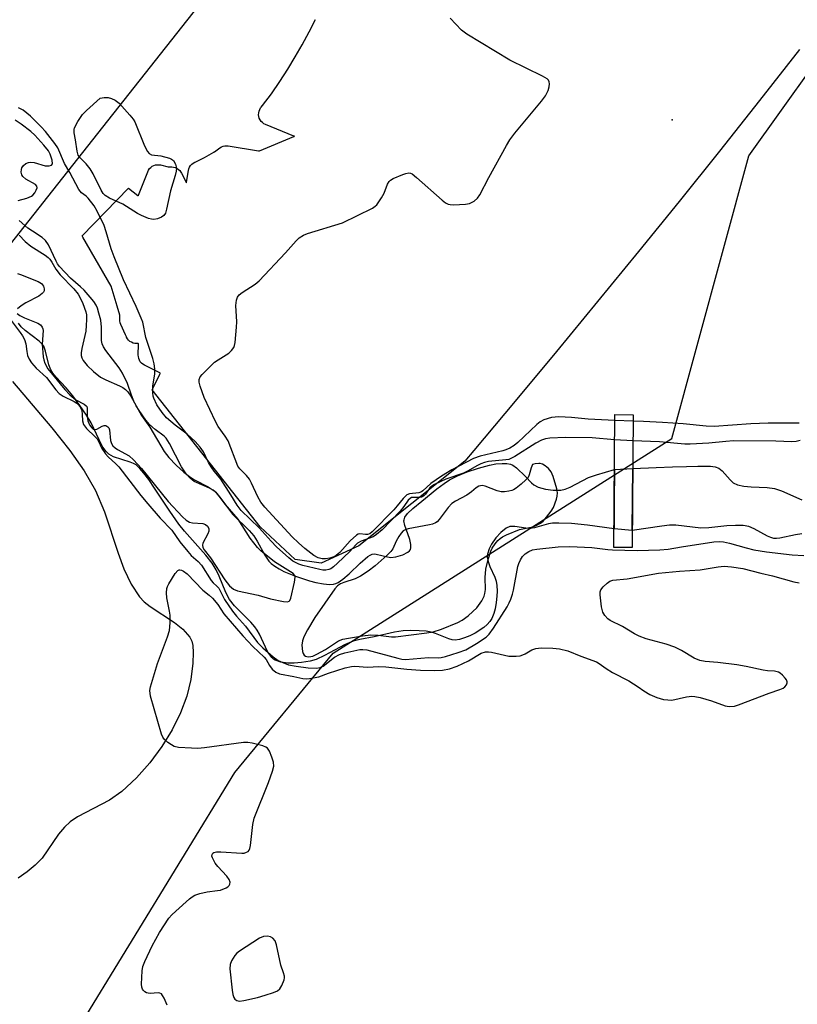
# Model space of a CAD drawing. Units: inches. Extents: x 1249767 to 1255767, y 545453 to 549453.
# Drawn here: x 1250644 to 1250855, y 545914 to 546180 of the extents above; entities that cross this region are included whole.
import ezdxf

# ---------------------------------------------------------------- set-up
doc = ezdxf.new("R2010")
doc.units = ezdxf.units.IN
doc.header["$MEASUREMENT"] = 0
for name, color, linetype in [('BRIDGE-Bridge', 2, 'Continuous'), ('ELEV-Spot Elevation', 7, 'Continuous'), ('HYDRO-Hidden Stream Poly Centerlines', 132, 'Continuous'), ('HYDRO-Hidden Water Body', 146, 'Continuous'), ('HYDRO-Stream Poly Centerlines', 142, 'Continuous'), ('HYDRO-Water Body', 4, 'Continuous'), ('NTRL-Pasture Land', 2, 'Continuous'), ('NTRL-Trees', 3, 'Continuous'), ('Undefined', 1, 'Continuous'), ('UTIL-Cross Country Transmission Line', 1, 'Continuous')]:
    doc.layers.add(name, color=color, linetype=linetype)

msp = doc.modelspace()

# ---------------------------------------------------------------- linework, layer by layer
at = {"layer": 'BRIDGE-Bridge'}
msp.add_lwpolyline([(1250810.25, 546073.55), (1250809.99, 546037.62), (1250805.04, 546037.65), (1250805.3, 546073.59)], close=True, dxfattribs=at)
at = {"layer": 'ELEV-Spot Elevation'}
msp.add_point((1250820.79, 546153.25, 324.64), dxfattribs=at)
at = {"layer": 'HYDRO-Hidden Stream Poly Centerlines'}
for p, q in [((1250805.19, 546058.76), (1250810.14, 546059.03)), ((1250810.02, 546042.22), (1250805.08, 546042.67))]:
    msp.add_line(p, q, dxfattribs=at)
for points in [[(1250805.08, 546042.67), (1250805.13, 546049.83), (1250805.19, 546058.76)], [(1250810.02, 546042.22), (1250810.08, 546051.03), (1250810.14, 546059.04)]]:
    msp.add_lwpolyline(points, dxfattribs=at)
at = {"layer": 'HYDRO-Hidden Water Body'}
msp.add_lwpolyline([(1250810.02, 546042.22), (1250805.08, 546042.67), (1250805.13, 546049.83), (1250805.19, 546058.76), (1250810.14, 546059.04), (1250810.08, 546051.03)], close=True, dxfattribs=at)
at = {"layer": 'HYDRO-Stream Poly Centerlines'}
for points in [[(1250644.37, 546122.06), (1250645.98, 546120.41), (1250647.48, 546119.13), (1250651.36, 546116.72), (1250652.2, 546116.08), (1250652.63, 546115.65), (1250653.16, 546114.84), (1250654.23, 546112.91), (1250655.43, 546111.38), (1250659.13, 546107.56), (1250660.3, 546106.12), (1250660.93, 546105.01), (1250661.56, 546103.64), (1250662.36, 546101.37), (1250662.48, 546100.58), (1250662.53, 546099.31), (1250662.47, 546097.64), (1250662.31, 546096.17), (1250661.23, 546091.48), (1250661.08, 546090.29), (1250661.12, 546089.54), (1250661.3, 546088.91), (1250661.65, 546088.24), (1250662.7, 546086.86), (1250664.38, 546085.22), (1250666.33, 546083.72), (1250667.72, 546082.97), (1250671.47, 546081.37), (1250672.36, 546080.9), (1250673.07, 546080.41), (1250673.7, 546079.75), (1250674.52, 546078.58), (1250677.37, 546073.33), (1250679.66, 546070.19), (1250683.55, 546063.62), (1250684.8, 546062.03), (1250686.73, 546059.96), (1250688.8, 546058.05), (1250690.36, 546056.82), (1250691.72, 546055.99), (1250695.38, 546054.02), (1250696.99, 546052.94), (1250697.72, 546052.25), (1250698.47, 546051.38), (1250702.09, 546046.6), (1250706.45, 546042.27), (1250707.75, 546040.78), (1250708.63, 546039.38), (1250710.69, 546035.59), (1250711.82, 546033.93), (1250712.42, 546033.33), (1250713.41, 546032.57), (1250714.59, 546031.86), (1250715.89, 546031.19), (1250719.03, 546029.88), (1250722.8, 546028.63), (1250724.52, 546028.17), (1250726.55, 546027.8), (1250728.18, 546027.66), (1250729.25, 546027.72), (1250729.87, 546027.89), (1250730.51, 546028.19), (1250731.84, 546029.09), (1250733.52, 546030.56), (1250736.44, 546033.44), (1250738.54, 546035.19), (1250739.18, 546035.6), (1250739.75, 546035.85), (1250740.26, 546035.92), (1250740.84, 546035.87), (1250743.89, 546035.12), (1250744.78, 546035), (1250746.13, 546035.14), (1250748.02, 546035.71), (1250749.32, 546036.37), (1250749.8, 546036.74), (1250750.09, 546037.12), (1250750.21, 546037.55), (1250750.17, 546038.44), (1250749.87, 546039.81), (1250749.4, 546041.35), (1250748.57, 546043.64), (1250748.31, 546044.83), (1250748.34, 546045.15), (1250748.58, 546045.82), (1250749.31, 546046.84), (1250750.71, 546048.19), (1250753.16, 546050.21), (1250757.16, 546053.51), (1250759.16, 546054.97), (1250760.64, 546055.94), (1250762.79, 546057.05), (1250765.39, 546058.11), (1250768.44, 546059.15), (1250771.43, 546059.96), (1250773.16, 546060.24), (1250774.84, 546060.39), (1250776.11, 546060.37), (1250777.15, 546060.19), (1250777.76, 546059.91), (1250778.75, 546059.19), (1250781.15, 546056.88), (1250782.74, 546055.18), (1250783.38, 546054.6), (1250784.62, 546053.93), (1250786.56, 546053.39), (1250788.62, 546053.14), (1250790.7, 546053.18), (1250791.88, 546053.47), (1250793.2, 546054), (1250798.18, 546056.56), (1250800.38, 546057.34), (1250805.19, 546058.76)], [(1250810.14, 546059.04), (1250816.47, 546059.29), (1250820.89, 546059.46), (1250824.64, 546059.59), (1250827.69, 546059.67), (1250831.13, 546059.61), (1250832.4, 546059.44), (1250833.4, 546059.12), (1250834.29, 546058.43), (1250836.44, 546055.95), (1250837.3, 546055.14), (1250838.44, 546054.58), (1250840.17, 546054.2), (1250842.14, 546054.04), (1250846.49, 546053.91), (1250848.41, 546053.65), (1250850.37, 546052.96), (1250855.81, 546050.53)], [(1250855.81, 546041.31), (1250854.15, 546041.11), (1250849.9, 546040.2), (1250849.03, 546040.1), (1250848.27, 546040.13), (1250847.44, 546040.33), (1250846.53, 546040.71), (1250842.95, 546042.67), (1250841.51, 546043.31), (1250839.98, 546043.6), (1250837.88, 546043.65), (1250835.59, 546043.5), (1250830.73, 546042.98), (1250828.58, 546042.91), (1250821.74, 546043.66), (1250820.06, 546043.66), (1250817.97, 546043.47), (1250810.02, 546042.22)]]:
    msp.add_lwpolyline(points, dxfattribs=at)
msp.add_polyline3d([(1250805.08, 546042.67, 0), (1250797.94, 546043.67, 0), (1250793.62, 546044.14, 0), (1250790.17, 546044.26, 0), (1250788.5, 546044.2, 0), (1250787.38, 546044.08, 0), (1250783.55, 546043.02, 0), (1250782.39, 546042.82, 0), (1250781.27, 546042.88, 0), (1250778.31, 546043.33, 0), (1250776.94, 546043.32, 0), (1250775.92, 546042.88, 0), (1250774.5, 546041.73, 0), (1250773.18, 546040.28, 0), (1250771.95, 546038.56, 0), (1250771.32, 546037.26, 0), (1250770.86, 546035.86, 0), (1250770.82, 546035.06, 0), (1250771.08, 546033.85, 0), (1250771.56, 546032.55, 0), (1250772.84, 546029.65, 0), (1250773.22, 546028.52, 0), (1250773.4, 546027.43, 0), (1250773.47, 546025.87, 0), (1250773.43, 546024.51, 0), (1250773.24, 546022.77, 0), (1250772.92, 546021.08, 0), (1250772.57, 546019.83, 0), (1250772.04, 546018.48, 0), (1250771.53, 546017.63, 0), (1250770.84, 546016.87, 0), (1250769.88, 546016.07, 0), (1250767.54, 546014.47, 0), (1250766.1, 546013.74, 0), (1250764.71, 546013.2, 0), (1250763.34, 546012.79, 0), (1250762.15, 546012.62, 0), (1250761.34, 546012.69, 0), (1250760.42, 546012.94, 0), (1250756.83, 546014.38, 0), (1250755.7, 546014.76, 0), (1250754.34, 546015.01, 0), (1250752.4, 546015.17, 0), (1250750.07, 546015.2, 0), (1250748.06, 546015.1, 0), (1250745.76, 546014.74, 0), (1250740.22, 546013.49, 0), (1250736.38, 546012.77, 0), (1250734.58, 546012.33, 0), (1250733.47, 546011.92, 0), (1250732.26, 546011.36, 0), (1250726.84, 546008.43, 0), (1250724.6, 546007.42, 0), (1250722.95, 546006.97, 0), (1250720.63, 546006.57, 0), (1250718.64, 546006.37, 0), (1250716.96, 546006.36, 0), (1250715.03, 546006.7, 0), (1250713.51, 546007.21, 0), (1250713.03, 546007.51, 0), (1250712.58, 546007.92, 0), (1250711.57, 546009.32, 0), (1250710.86, 546010.7, 0), (1250709.28, 546014.24, 0), (1250708.65, 546015.35, 0), (1250708, 546016.21, 0), (1250706.9, 546017.43, 0), (1250702.53, 546021.86, 0), (1250701.15, 546023.58, 0), (1250700.16, 546025.51, 0), (1250698.34, 546029.91, 0), (1250697.54, 546031.63, 0), (1250696.44, 546033.38, 0), (1250694.76, 546035.57, 0), (1250689.01, 546042.11, 0), (1250687.49, 546043.96, 0), (1250685.02, 546047.44, 0), (1250680.88, 546053.74, 0), (1250679.37, 546056.01, 0), (1250678.06, 546057.79, 0), (1250676.98, 546059.05, 0), (1250675.93, 546059.98, 0), (1250675.19, 546060.39, 0), (1250674.3, 546060.76, 0), (1250669.86, 546062.21, 0), (1250668.58, 546062.87, 0), (1250667.75, 546063.68, 0), (1250666.8, 546065.09, 0), (1250665.93, 546066.79, 0), (1250663.82, 546071.36, 0), (1250662.56, 546073.44, 0), (1250660.75, 546076.09, 0), (1250658.82, 546078.67, 0), (1250657.07, 546080.8, 0), (1250654.24, 546083.81, 0), (1250653.45, 546084.78, 0), (1250652.86, 546085.69, 0), (1250652.37, 546087.06, 0), (1250651.48, 546090.75, 0), (1250650.96, 546092.08, 0), (1250650.57, 546092.62, 0), (1250649.76, 546093.43, 0), (1250645.93, 546096.34, 0), (1250644.86, 546097.32, 0), (1250644.15, 546098.27, 0)], dxfattribs=at)
at = {"layer": 'HYDRO-Water Body'}
for points in [[(1250644.37, 546122.06, 0), (1250645.98, 546120.41, 0), (1250647.48, 546119.13, 0), (1250651.36, 546116.72, 0), (1250652.2, 546116.08, 0), (1250652.63, 546115.65, 0), (1250653.16, 546114.84, 0), (1250654.23, 546112.91, 0), (1250655.43, 546111.38, 0), (1250659.13, 546107.56, 0), (1250660.3, 546106.12, 0), (1250660.93, 546105.01, 0), (1250661.56, 546103.64, 0), (1250662.36, 546101.37, 0), (1250662.48, 546100.58, 0), (1250662.53, 546099.31, 0), (1250662.47, 546097.64, 0), (1250662.31, 546096.17, 0), (1250661.23, 546091.48, 0), (1250661.08, 546090.29, 0), (1250661.12, 546089.54, 0), (1250661.3, 546088.91, 0), (1250661.65, 546088.24, 0), (1250662.7, 546086.86, 0), (1250664.38, 546085.22, 0), (1250666.33, 546083.72, 0), (1250667.72, 546082.97, 0), (1250671.47, 546081.37, 0), (1250672.36, 546080.9, 0), (1250673.07, 546080.41, 0), (1250673.7, 546079.75, 0), (1250674.52, 546078.58, 0), (1250677.37, 546073.33, 0), (1250679.66, 546070.19, 0), (1250683.55, 546063.62, 0), (1250684.8, 546062.03, 0), (1250686.73, 546059.96, 0), (1250688.8, 546058.05, 0), (1250690.36, 546056.82, 0), (1250691.72, 546055.99, 0), (1250695.38, 546054.02, 0), (1250696.99, 546052.94, 0), (1250697.72, 546052.25, 0), (1250698.47, 546051.38, 0), (1250702.09, 546046.6, 0), (1250706.45, 546042.27, 0), (1250707.75, 546040.78, 0), (1250708.63, 546039.38, 0), (1250710.69, 546035.59, 0), (1250711.82, 546033.93, 0), (1250712.42, 546033.33, 0), (1250713.41, 546032.57, 0), (1250714.59, 546031.86, 0), (1250715.89, 546031.19, 0), (1250719.03, 546029.88, 0), (1250722.8, 546028.63, 0), (1250724.52, 546028.17, 0), (1250726.55, 546027.8, 0), (1250728.18, 546027.66, 0), (1250729.25, 546027.72, 0), (1250729.87, 546027.89, 0), (1250730.51, 546028.19, 0), (1250731.84, 546029.09, 0), (1250733.52, 546030.56, 0), (1250736.44, 546033.44, 0), (1250738.54, 546035.19, 0), (1250739.18, 546035.6, 0), (1250739.75, 546035.85, 0), (1250740.26, 546035.92, 0), (1250740.84, 546035.87, 0), (1250743.89, 546035.12, 0), (1250744.78, 546035, 0), (1250746.13, 546035.14, 0), (1250748.02, 546035.71, 0), (1250749.32, 546036.37, 0), (1250749.8, 546036.74, 0), (1250750.09, 546037.12, 0), (1250750.21, 546037.55, 0), (1250750.17, 546038.44, 0), (1250749.87, 546039.81, 0), (1250749.4, 546041.35, 0), (1250748.57, 546043.64, 0), (1250748.31, 546044.83, 0), (1250748.34, 546045.15, 0), (1250748.58, 546045.82, 0), (1250749.31, 546046.84, 0), (1250750.71, 546048.19, 0), (1250753.16, 546050.21, 0), (1250757.16, 546053.51, 0), (1250759.16, 546054.97, 0), (1250760.64, 546055.94, 0), (1250762.79, 546057.05, 0), (1250765.39, 546058.11, 0), (1250768.44, 546059.15, 0), (1250771.43, 546059.96, 0), (1250773.16, 546060.24, 0), (1250774.84, 546060.39, 0), (1250776.11, 546060.37, 0), (1250777.15, 546060.19, 0), (1250777.76, 546059.91, 0), (1250778.75, 546059.19, 0), (1250781.15, 546056.88, 0), (1250782.74, 546055.18, 0), (1250783.38, 546054.6, 0), (1250784.62, 546053.93, 0), (1250786.56, 546053.39, 0), (1250788.62, 546053.14, 0), (1250790.7, 546053.18, 0), (1250791.88, 546053.47, 0), (1250793.2, 546054, 0), (1250798.18, 546056.56, 0), (1250800.38, 546057.34, 0), (1250805.19, 546058.76, 0), (1250805.13, 546049.83, 0), (1250805.08, 546042.67, 0), (1250797.94, 546043.67, 0), (1250793.62, 546044.14, 0), (1250790.17, 546044.26, 0), (1250788.5, 546044.2, 0), (1250787.38, 546044.08, 0), (1250783.55, 546043.02, 0), (1250782.39, 546042.82, 0), (1250781.27, 546042.88, 0), (1250778.31, 546043.33, 0), (1250776.94, 546043.32, 0), (1250775.92, 546042.88, 0), (1250774.5, 546041.73, 0), (1250773.18, 546040.28, 0), (1250771.95, 546038.56, 0), (1250771.32, 546037.26, 0), (1250770.86, 546035.86, 0), (1250770.82, 546035.06, 0), (1250771.08, 546033.85, 0), (1250771.56, 546032.55, 0), (1250772.84, 546029.65, 0), (1250773.22, 546028.52, 0), (1250773.4, 546027.43, 0), (1250773.47, 546025.87, 0), (1250773.43, 546024.51, 0), (1250773.24, 546022.77, 0), (1250772.92, 546021.08, 0), (1250772.57, 546019.83, 0), (1250772.04, 546018.48, 0), (1250771.53, 546017.63, 0), (1250770.84, 546016.87, 0), (1250769.88, 546016.07, 0), (1250767.54, 546014.47, 0), (1250766.1, 546013.74, 0), (1250764.71, 546013.2, 0), (1250763.34, 546012.79, 0), (1250762.15, 546012.62, 0), (1250761.34, 546012.69, 0), (1250760.42, 546012.94, 0), (1250756.83, 546014.38, 0), (1250755.7, 546014.76, 0), (1250754.34, 546015.01, 0), (1250752.4, 546015.17, 0), (1250750.07, 546015.2, 0), (1250748.06, 546015.1, 0), (1250745.76, 546014.74, 0), (1250740.22, 546013.49, 0), (1250736.38, 546012.77, 0), (1250734.58, 546012.33, 0), (1250733.47, 546011.92, 0), (1250732.26, 546011.36, 0), (1250726.84, 546008.43, 0), (1250724.6, 546007.42, 0), (1250722.95, 546006.97, 0), (1250720.63, 546006.57, 0), (1250718.64, 546006.37, 0), (1250716.96, 546006.36, 0), (1250715.03, 546006.7, 0), (1250713.51, 546007.21, 0), (1250713.03, 546007.51, 0), (1250712.58, 546007.92, 0), (1250711.57, 546009.32, 0), (1250710.86, 546010.7, 0), (1250709.28, 546014.24, 0), (1250708.65, 546015.35, 0), (1250708, 546016.21, 0), (1250706.9, 546017.43, 0), (1250702.53, 546021.86, 0), (1250701.15, 546023.58, 0), (1250700.16, 546025.51, 0), (1250698.34, 546029.91, 0), (1250697.54, 546031.63, 0), (1250696.44, 546033.38, 0), (1250694.76, 546035.57, 0), (1250689.01, 546042.11, 0), (1250687.49, 546043.96, 0), (1250685.02, 546047.44, 0), (1250680.88, 546053.74, 0), (1250679.37, 546056.01, 0), (1250678.06, 546057.79, 0), (1250676.98, 546059.05, 0), (1250675.93, 546059.98, 0), (1250675.19, 546060.39, 0), (1250674.3, 546060.76, 0), (1250669.86, 546062.21, 0), (1250668.58, 546062.87, 0), (1250667.75, 546063.68, 0), (1250666.8, 546065.09, 0), (1250665.93, 546066.79, 0), (1250663.82, 546071.36, 0), (1250662.56, 546073.44, 0), (1250660.75, 546076.09, 0), (1250658.82, 546078.67, 0), (1250657.07, 546080.8, 0), (1250654.24, 546083.81, 0), (1250653.45, 546084.78, 0), (1250652.86, 546085.69, 0), (1250652.37, 546087.06, 0), (1250651.48, 546090.75, 0), (1250650.96, 546092.08, 0), (1250650.57, 546092.62, 0), (1250649.76, 546093.43, 0), (1250645.93, 546096.34, 0), (1250644.86, 546097.32, 0), (1250644.15, 546098.27, 0)], [(1250855.81, 546041.31, 0), (1250854.15, 546041.11, 0), (1250849.9, 546040.2, 0), (1250849.03, 546040.1, 0), (1250848.27, 546040.13, 0), (1250847.44, 546040.33, 0), (1250846.53, 546040.71, 0), (1250842.95, 546042.67, 0), (1250841.51, 546043.31, 0), (1250839.98, 546043.6, 0), (1250837.88, 546043.65, 0), (1250835.59, 546043.5, 0), (1250830.73, 546042.98, 0), (1250828.58, 546042.91, 0), (1250821.74, 546043.66, 0), (1250820.06, 546043.66, 0), (1250817.97, 546043.47, 0), (1250810.02, 546042.22, 0), (1250810.08, 546051.03, 0), (1250810.14, 546059.04, 0), (1250816.47, 546059.29, 0), (1250820.89, 546059.46, 0), (1250824.64, 546059.59, 0), (1250827.69, 546059.67, 0), (1250831.13, 546059.61, 0), (1250832.4, 546059.44, 0), (1250833.4, 546059.12, 0), (1250834.29, 546058.43, 0), (1250836.44, 546055.95, 0), (1250837.3, 546055.14, 0), (1250838.44, 546054.58, 0), (1250840.17, 546054.2, 0), (1250842.14, 546054.04, 0), (1250846.49, 546053.91, 0), (1250848.41, 546053.65, 0), (1250850.37, 546052.96, 0), (1250855.81, 546050.53, 0)]]:
    msp.add_polyline3d(points, dxfattribs=at)
at = {"layer": 'NTRL-Pasture Land'}
for points in [[(1250855.2, 546172.26), (1250844.41, 546158.53), (1250833.57, 546144.86), (1250822.66, 546131.23), (1250811.69, 546117.65), (1250800.65, 546104.13), (1250789.56, 546090.65), (1250778.4, 546077.22), (1250767.18, 546063.85), (1250764.77, 546060.99), (1250736.16, 546038.1), (1250725.96, 546033.4), (1250718.94, 546034.42), (1250709.47, 546043.22), (1250680.26, 546080.25), (1250680.43, 546080.68), (1250682.31, 546084.5), (1250682.4, 546084.66), (1250682.44, 546084.82), (1250682.4, 546084.83), (1250682.34, 546084.87), (1250678.16, 546086.95), (1250677.75, 546087.21), (1250677.38, 546087.53), (1250677.06, 546087.9), (1250676.82, 546088.32), (1250676.64, 546088.78), (1250676.54, 546089.26), (1250676.52, 546089.63), (1250676.56, 546092.65), (1250676.56, 546092.74), (1250676.53, 546092.78), (1250676.48, 546092.81), (1250676.39, 546092.81), (1250676.07, 546092.78), (1250675.58, 546092.82), (1250675.11, 546092.94), (1250674.66, 546093.14), (1250674.25, 546093.4), (1250673.88, 546093.73), (1250673.58, 546094.11), (1250673.34, 546094.54), (1250673.32, 546094.58), (1250673.05, 546095.19), (1250671.79, 546097.97), (1250671.62, 546098.44), (1250671.53, 546098.92), (1250671.52, 546099.22), (1250671.52, 546100.45), (1250670.79, 546102.9), (1250669.18, 546108.32), (1250661.53, 546121.53), (1250661.37, 546121.92), (1250673.86, 546134.81), (1250676.4, 546132.85), (1250676.5, 546132.78), (1250676.56, 546132.8), (1250676.6, 546132.89), (1250679.06, 546139.26), (1250679.28, 546139.7), (1250679.56, 546140.1), (1250679.91, 546140.44), (1250680.31, 546140.73), (1250680.74, 546140.95), (1250681.21, 546141.09), (1250681.7, 546141.16), (1250682.19, 546141.14), (1250682.49, 546141.09), (1250682.56, 546141.08), (1250684.62, 546140.57), (1250684.7, 546140.56), (1250684.73, 546140.55), (1250684.78, 546140.55), (1250684.83, 546140.55), (1250685.59, 546140.54), (1250686.07, 546140.49), (1250686.54, 546140.36), (1250686.99, 546140.16), (1250687.4, 546139.89), (1250687.76, 546139.55), (1250688.05, 546139.16), (1250688.22, 546138.86), (1250689.42, 546136.4), (1250689.46, 546136.3), (1250689.51, 546136.28), (1250689.52, 546136.32), (1250689.54, 546136.41), (1250690.07, 546139.57), (1250690.19, 546140.05), (1250690.4, 546140.49), (1250690.66, 546140.9), (1250691, 546141.26), (1250691.38, 546141.56), (1250691.81, 546141.8), (1250691.82, 546141.8), (1250691.86, 546141.82), (1250691.88, 546141.83), (1250694.4, 546143.06), (1250696.97, 546144.57), (1250697.03, 546144.61), (1250697.09, 546144.65), (1250698.56, 546145.72), (1250698.98, 546145.98), (1250699.43, 546146.16), (1250699.91, 546146.27), (1250700.4, 546146.3), (1250700.81, 546146.26), (1250709.02, 546144.88), (1250709.09, 546144.88), (1250709.16, 546144.89), (1250709.22, 546144.9), (1250709.29, 546144.91), (1250718.59, 546148.75), (1250718.67, 546148.78), (1250718.69, 546148.83), (1250718.57, 546148.87), (1250710.9, 546152.01), (1250710.46, 546152.23), (1250710.07, 546152.53), (1250709.73, 546152.87), (1250709.45, 546153.28), (1250709.23, 546153.72), (1250709.1, 546154.19), (1250709.04, 546154.67), (1250709.06, 546155.16), (1250709.16, 546155.64), (1250709.34, 546156.1), (1250709.59, 546156.52), (1250709.71, 546156.68), (1250710.12, 546157.19), (1250712.56, 546160.36), (1250714.8, 546163.68), (1250716.94, 546166.98), (1250716.95, 546166.99), (1250718.94, 546170.3), (1250720.84, 546173.6), (1250722.68, 546177.06), (1250724.39, 546180.45)], [(1250642.52, 546082.5), (1250653.19, 546070), (1250658, 546063.9), (1250661.85, 546058.35), (1250664.92, 546053.04), (1250667.41, 546047.28), (1250671.05, 546036.13), (1250672.65, 546031.85), (1250674.64, 546027.72), (1250676.89, 546024.32), (1250678.11, 546023), (1250679.71, 546021.67), (1250686.27, 546017.42), (1250688.6, 546015.61), (1250690.41, 546013.46), (1250690.95, 546012.33), (1250691.25, 546011.15), (1250691.38, 546009.29), (1250691.25, 546006.37), (1250690.73, 546001.99), (1250689.62, 545997.5), (1250687.93, 545992.93), (1250685.68, 545988.36), (1250682.9, 545983.83), (1250679.65, 545979.46), (1250676.01, 545975.36), (1250672.1, 545971.66), (1250668.72, 545969.34), (1250660.05, 545964.83), (1250658.11, 545963.49), (1250656.55, 545962.08), (1250654.95, 545960.12), (1250650.56, 545953.71), (1250648.69, 545951.75), (1250646.53, 545949.94), (1250644.08, 545948.26)]]:
    msp.add_lwpolyline(points, dxfattribs=at)
at = {"layer": 'NTRL-Trees'}
msp.add_lwpolyline([(1251263.42, 546197.35), (1251209.6, 546150.48), (1251175.17, 546105.34), (1251150.55, 546024.45), (1251150.57, 545929.99), (1251167.43, 545903.46), (1251209.6, 545865.75), (1251214.8, 545831.03), (1251195.71, 545796.31), (1251088.8, 545740.14), (1251042.93, 545693.88), (1250980.43, 545678.25), (1250921.4, 545679.99), (1250825.92, 545730.34), (1250720.01, 545765.06), (1250645.36, 545824.09), (1250645.36, 545883.12), (1250702.65, 545976.87), (1250729.14, 546009.07), (1250820.71, 546067.14), (1250841.54, 546143.53), (1250893.62, 546216.45), (1250985.64, 546324.09), (1251037.72, 546391.8)], dxfattribs=at)
at = {"layer": 'Undefined'}
for p, q in [((1250810.23, 546071.78, 324), (1250805.29, 546071.99, 324)), ((1250810.19, 546066.47, 322), (1250805.25, 546066.73, 322))]:
    msp.add_line(p, q, dxfattribs=at)
for points, elevation in [([(1250805.29, 546071.99), (1250798.11, 546072.36), (1250793.56, 546072.84), (1250790.17, 546073.03), (1250788.22, 546072.85), (1250786.08, 546072.19), (1250785.1, 546071.64), (1250784.19, 546070.94), (1250779.08, 546066.07), (1250778.06, 546065.24), (1250776.96, 546064.53), (1250775.88, 546064.04), (1250775.05, 546063.77), (1250768.91, 546062.32), (1250767.15, 546061.71), (1250761.22, 546058.65), (1250758.42, 546056.96), (1250755.58, 546054.95), (1250753.41, 546052.98), (1250753.01, 546052.69), (1250752.33, 546052.46), (1250749.79, 546052.17), (1250749.05, 546051.86), (1250748.07, 546050.95), (1250746.51, 546048.92), (1250745.58, 546047.86), (1250739.76, 546041.88), (1250739.08, 546041.38), (1250738.46, 546041.16), (1250737.95, 546041.16), (1250736.38, 546041.38), (1250735.9, 546041.28), (1250735.46, 546041.03), (1250733.82, 546039.49), (1250730.97, 546036.35), (1250729.62, 546035.25), (1250729.1, 546035.01), (1250728.26, 546034.78), (1250727.1, 546034.61), (1250726.23, 546034.59), (1250725.17, 546034.86), (1250723.95, 546035.51), (1250721.51, 546037.39), (1250719.79, 546038.9), (1250718.06, 546040.54), (1250710.7, 546048.53), (1250709.65, 546049.88), (1250708.83, 546051.34), (1250707.09, 546055.07), (1250706.53, 546056.11), (1250705.76, 546057.11), (1250703.97, 546058.9), (1250703.46, 546059.66), (1250700.77, 546066.52), (1250700.04, 546067.77), (1250698.11, 546070.41), (1250697.36, 546071.69), (1250694.32, 546078.19), (1250693.25, 546081.25), (1250693.01, 546082.32), (1250693, 546083.07), (1250693.28, 546083.78), (1250693.8, 546084.45), (1250697.15, 546087.78), (1250698.08, 546088.42), (1250700.99, 546090.16), (1250701.75, 546090.88), (1250702.32, 546091.72), (1250702.5, 546092.25), (1250702.66, 546093.1), (1250703.08, 546097.24), (1250703.13, 546098.71), (1250702.92, 546103.11), (1250703.09, 546104.55), (1250703.36, 546105.35), (1250703.8, 546105.95), (1250704.56, 546106.64), (1250708.06, 546108.83), (1250709.18, 546109.77), (1250716.29, 546117.33), (1250719.2, 546120.58), (1250720.03, 546121.34), (1250721.19, 546122.07), (1250722.23, 546122.53), (1250731.69, 546125.44), (1250739.85, 546129.44), (1250740.55, 546129.93), (1250740.94, 546130.33), (1250742.26, 546132.22), (1250742.96, 546133.49), (1250743.87, 546135.93), (1250744.29, 546136.62), (1250744.69, 546136.96), (1250745.41, 546137.38), (1250748.05, 546138.53), (1250748.84, 546138.82), (1250749.61, 546138.97), (1250750.1, 546138.89), (1250750.57, 546138.65), (1250751.71, 546137.74), (1250758.63, 546131.59), (1250759.57, 546130.88), (1250760.27, 546130.53), (1250760.79, 546130.4), (1250761.66, 546130.33), (1250764.91, 546130.45), (1250766.04, 546130.68), (1250767.33, 546131.33), (1250768.16, 546132.08), (1250768.8, 546133), (1250771.27, 546137.71), (1250776.01, 546146.37), (1250776.91, 546147.88), (1250778.28, 546149.68), (1250785.52, 546158.33), (1250786.54, 546159.74), (1250787.3, 546161.21), (1250787.57, 546162.25), (1250787.6, 546163.05), (1250787.53, 546163.56), (1250787.35, 546164), (1250787.01, 546164.38), (1250785.78, 546165.12), (1250776.91, 546169.45), (1250765.27, 546176.46), (1250763.87, 546177.52), (1250760.79, 546180.78)], 324), ([(1250805.25, 546066.73), (1250799.17, 546067.31), (1250791.95, 546067.41), (1250787.7, 546067.21), (1250786.58, 546067), (1250785.48, 546066.64), (1250783.92, 546065.89), (1250778.26, 546062.26), (1250777.24, 546061.69), (1250776.67, 546061.48), (1250775.83, 546061.33), (1250771.16, 546060.87), (1250770.1, 546060.62), (1250769.06, 546060.28), (1250768.02, 546059.78), (1250765.65, 546058.37), (1250764.43, 546057.77), (1250759.59, 546056.14), (1250756.53, 546054.73), (1250755.82, 546054.27), (1250755.33, 546053.82), (1250754.15, 546052.06), (1250753.81, 546051.69), (1250753.44, 546051.43), (1250753.03, 546051.26), (1250752.56, 546051.18), (1250750.73, 546051.21), (1250750.35, 546051.14), (1250749.96, 546050.95), (1250749.41, 546050.42), (1250748.28, 546048.71), (1250747.26, 546047.46), (1250742.41, 546042.41), (1250740.9, 546041.18), (1250740, 546040.57), (1250736.79, 546039.35), (1250735.8, 546038.81), (1250735.28, 546038.34), (1250733.7, 546036.58), (1250730.34, 546033.4), (1250729.24, 546032.41), (1250728.53, 546031.93), (1250728.02, 546031.72), (1250727.21, 546031.56), (1250726.43, 546031.56), (1250725.62, 546031.68), (1250720.98, 546032.77), (1250719.92, 546033.13), (1250718.96, 546033.57), (1250718.28, 546033.99), (1250717.19, 546034.85), (1250713.89, 546037.86), (1250712.44, 546039.34), (1250709.19, 546043.02), (1250704.31, 546047.69), (1250703.25, 546049.09), (1250701.57, 546051.89), (1250698.79, 546056.1), (1250697.02, 546058.31), (1250696.22, 546059.47), (1250695.5, 546060.68), (1250694.18, 546063.48), (1250693.25, 546064.83), (1250691.91, 546066.3), (1250689.71, 546068.29), (1250686.47, 546070.72), (1250684.13, 546072.73), (1250682.98, 546074.12), (1250681.57, 546076.19), (1250680.7, 546078.06), (1250680.53, 546078.62), (1250680.42, 546079.49), (1250680.47, 546081.27), (1250680.98, 546084.59), (1250680.97, 546085.98), (1250680.82, 546087.36), (1250680.44, 546088.78), (1250678.59, 546094.43), (1250677.72, 546098.55), (1250677.34, 546099.64), (1250675.97, 546102.83), (1250672.54, 546110.02), (1250670.01, 546116.23), (1250669.21, 546118.37), (1250667.86, 546123.04), (1250667.27, 546124.68), (1250665.44, 546128.59), (1250664.59, 546130.05), (1250662.95, 546132.15), (1250662.39, 546132.66), (1250661.15, 546133.58), (1250660.49, 546134.44), (1250658.05, 546139.03), (1250656.59, 546141.52), (1250654.76, 546145.75), (1250653.99, 546146.91), (1250651.41, 546150.09), (1250650.25, 546151.4), (1250647.38, 546154.27), (1250645.37, 546155.86), (1250644.11, 546156.57)], 322), ([(1250644.06, 546131.44), (1250646.41, 546132.08), (1250647.62, 546132.61), (1250648.02, 546132.94), (1250648.52, 546133.57), (1250648.92, 546134.25), (1250649.16, 546134.92), (1250649.14, 546135.31), (1250648.7, 546135.83), (1250646.16, 546137.25), (1250645.32, 546137.95), (1250645.06, 546138.38), (1250644.91, 546139.11), (1250644.94, 546139.87), (1250645.08, 546140.34), (1250645.53, 546140.94), (1250646.13, 546141.44), (1250646.81, 546141.79), (1250647.3, 546141.87), (1250648.34, 546141.73), (1250651.37, 546140.86), (1250652.46, 546140.84), (1250653.11, 546141.03), (1250653.34, 546141.39), (1250653.25, 546142.34), (1250652.75, 546143.96), (1250652.28, 546144.87), (1250650.99, 546146.47), (1250648.53, 546149.15), (1250647.46, 546150.09), (1250644.86, 546152.11), (1250643.23, 546153.23)], 320), ([(1250643.8, 546100.94), (1250644.53, 546100.34), (1250645.81, 546099.71), (1250649.38, 546098.32), (1250650.06, 546097.87), (1250650.5, 546097.27), (1250650.69, 546096.81), (1250650.78, 546096.31), (1250650.56, 546092.64), (1250650.83, 546089.22), (1250650.98, 546088.36), (1250651.23, 546087.53), (1250652.04, 546086.01), (1250656.63, 546080.39), (1250658.02, 546078.92), (1250659.68, 546077.58), (1250661.88, 546076.39), (1250662.46, 546075.94), (1250662.59, 546075.75), (1250662.73, 546075.29), (1250662.69, 546073.07), (1250662.87, 546071.94), (1250663.34, 546070.8), (1250663.93, 546069.97), (1250664.32, 546069.67), (1250664.8, 546069.55), (1250665.29, 546069.66), (1250666.79, 546070.44), (1250667.28, 546070.62), (1250667.72, 546070.63), (1250668.28, 546070.32), (1250668.56, 546069.98), (1250668.73, 546069.49), (1250668.99, 546066.58), (1250669.26, 546065.82), (1250669.68, 546065.15), (1250670.24, 546064.6), (1250670.89, 546064.15), (1250674.06, 546062.4), (1250675.25, 546061.36), (1250677.35, 546059.01), (1250684.62, 546050.12), (1250688.43, 546045.92), (1250689.46, 546045.03), (1250690.38, 546044.52), (1250691.17, 546044.36), (1250693.95, 546044.19), (1250694.67, 546043.91), (1250695.23, 546043.41), (1250695.58, 546042.79), (1250695.58, 546042.09), (1250695.29, 546041.35), (1250693.99, 546038.84), (1250693.86, 546038.33), (1250693.92, 546037.64), (1250694.28, 546036.99), (1250696, 546034.84), (1250699.88, 546028.9), (1250701.18, 546027.28), (1250702.29, 546026.36), (1250703.35, 546025.91), (1250708.9, 546024.73), (1250712.25, 546023.77), (1250715.77, 546023.08), (1250716.85, 546023.01), (1250717.27, 546023.14), (1250717.43, 546023.29), (1250717.76, 546023.95), (1250718.75, 546028.28), (1250718.92, 546029.66), (1250718.82, 546030.13), (1250718.37, 546030.66), (1250713.34, 546033.82), (1250709.67, 546036.79), (1250708.72, 546037.7), (1250706.78, 546040.17), (1250703.53, 546045.36), (1250700.02, 546049.35), (1250698.41, 546051.58), (1250697.66, 546052.43), (1250696.76, 546053.16), (1250695.76, 546053.71), (1250691.63, 546055.48), (1250690.52, 546056.38), (1250689.47, 546057.61), (1250688.21, 546059.45), (1250684.96, 546065.79), (1250684.09, 546067.22), (1250683.53, 546067.8), (1250681.04, 546069.58), (1250679.59, 546070.87), (1250678.53, 546072.08), (1250676.74, 546074.69), (1250675.98, 546075.93), (1250675.3, 546077.26), (1250674.68, 546078.84), (1250673.63, 546081.96), (1250672.27, 546084.83), (1250671.33, 546086.28), (1250667.75, 546090.96), (1250667.09, 546091.94), (1250666.74, 546092.76), (1250666.59, 546093.6), (1250666.59, 546097.27), (1250666.37, 546099.15), (1250665.89, 546101.05), (1250665.46, 546102.37), (1250665.1, 546103.14), (1250664.49, 546104.13), (1250663.55, 546105.38), (1250661.86, 546107.2), (1250660.86, 546108.18), (1250658.17, 546110.5), (1250655.2, 546113.66), (1250654.7, 546114.36), (1250654.29, 546115.1), (1250652.28, 546119.5), (1250651.49, 546120.65), (1250650.51, 546121.5), (1250647.89, 546123.15), (1250646.68, 546124.01), (1250644.31, 546126.1)], 320), ([(1250643.87, 546111.72), (1250644.72, 546111.46), (1250649.49, 546109.62), (1250650.36, 546109.04), (1250650.9, 546108.29), (1250651.08, 546107.56), (1250651.04, 546107.07), (1250650.88, 546106.67), (1250650.57, 546106.29), (1250649.63, 546105.63), (1250646.16, 546103.79), (1250644.89, 546103.03), (1250643.85, 546102.2)], 320), ([(1250641.88, 546099.4), (1250644.63, 546095.82), (1250645.27, 546094.85), (1250645.78, 546093.91), (1250646.17, 546092.75), (1250646.37, 546090.65), (1250646.59, 546089.55), (1250647.05, 546088.56), (1250647.69, 546087.62), (1250648.91, 546086.17), (1250651.7, 546083.65), (1250654.2, 546080.33), (1250655.14, 546079.27), (1250656.18, 546078.53), (1250659.23, 546077.15), (1250659.87, 546076.7), (1250660.45, 546076.13), (1250660.89, 546075.51), (1250661.23, 546074.66), (1250661.38, 546073.66), (1250661.41, 546071.88), (1250661.7, 546070.93), (1250662.48, 546069.87), (1250664.85, 546067.62), (1250665.39, 546067), (1250665.76, 546066.37), (1250666.65, 546064.44), (1250667.63, 546062.99), (1250668.4, 546062.16), (1250670.46, 546060.32), (1250671.29, 546059.46), (1250677.22, 546051.74), (1250679.08, 546049.44), (1250682.44, 546045.56), (1250685.57, 546042.38), (1250687.75, 546039.23), (1250689.89, 546036.54), (1250690.83, 546035.51), (1250692.66, 546033.88), (1250693.62, 546032.85), (1250696.19, 546028.7), (1250696.73, 546028.1), (1250697.76, 546027.23), (1250698.25, 546026.66), (1250699.86, 546023.63), (1250701.99, 546020.47), (1250703.05, 546019.13), (1250705.52, 546016.39), (1250708.76, 546012), (1250710.2, 546010.51), (1250712.94, 546008.12), (1250714.35, 546007.13), (1250715.58, 546006.53), (1250717.13, 546005.96), (1250719.17, 546005.56), (1250722.41, 546005.1), (1250724.71, 546005.03), (1250725.64, 546005.2), (1250726.48, 546005.61), (1250729.52, 546007.97), (1250730.89, 546008.76), (1250732.31, 546009.19), (1250736.38, 546010.09), (1250737.17, 546010.12), (1250738.27, 546009.96), (1250746.66, 546007.7), (1250747.76, 546007.49), (1250748.73, 546007.42), (1250754.96, 546007.92), (1250757.58, 546007.83), (1250758.4, 546007.91), (1250759.54, 546008.19), (1250762.94, 546009.24), (1250765.01, 546009.99), (1250767.92, 546011.69), (1250770.49, 546013.44), (1250771.31, 546014.19), (1250772.5, 546015.84), (1250776.18, 546021.65), (1250776.73, 546022.66), (1250777.17, 546023.69), (1250777.64, 546025), (1250777.92, 546026.09), (1250779.09, 546032.5), (1250779.34, 546033.33), (1250779.78, 546034.36), (1250780.36, 546035.26), (1250781.07, 546035.92), (1250782.03, 546036.54), (1250783.06, 546036.99), (1250784.2, 546037.21), (1250789.97, 546037.87), (1250793.14, 546037.97), (1250799.04, 546037.66), (1250803.38, 546037.09), (1250804.67, 546037), (1250811.35, 546036.89), (1250817.48, 546036.99), (1250819.69, 546037.18), (1250823.3, 546037.83), (1250832.01, 546039.15), (1250833.64, 546039.27), (1250834.69, 546039.16), (1250836.3, 546038.82), (1250840.76, 546037.54), (1250842.87, 546037.07), (1250846.28, 546036.53), (1250853.25, 546035.72), (1250856.41, 546035.49)], 322), ([(1250855.07, 546071.29), (1250846.76, 546071.24), (1250842.03, 546071.09), (1250832.16, 546070.34), (1250829.94, 546070.42), (1250823.78, 546071.06), (1250818.22, 546071.47), (1250813.03, 546071.72), (1250810.23, 546071.78)], 324), ([(1250855.39, 546066.59), (1250854.28, 546066.36), (1250853.17, 546066.24), (1250848.77, 546066.41), (1250837.4, 546066.49), (1250835.27, 546066.36), (1250830.68, 546065.83), (1250825.67, 546065.57), (1250824.21, 546065.63), (1250817.41, 546066.19), (1250810.19, 546066.47)], 322), ([(1250851.28, 546000), (1250851.66, 546000.52), (1250851.83, 546001.04), (1250851.83, 546001.33), (1250851.68, 546001.89), (1250851.37, 546002.37), (1250850.64, 546003.17), (1250850.01, 546003.69), (1250849.54, 546003.94), (1250848.45, 546004.19), (1250846.52, 546004.3), (1250845.37, 546004.45), (1250840.78, 546005.46), (1250838.29, 546005.93), (1250833.15, 546006.54), (1250829.67, 546006.87), (1250828.27, 546007.13), (1250826.71, 546007.7), (1250823.35, 546009.85), (1250821.47, 546010.72), (1250819.21, 546011.52), (1250813.75, 546012.98), (1250811.88, 546013.7), (1250810.58, 546014.3), (1250807.34, 546016.3), (1250804.06, 546017.93), (1250803.41, 546018.39), (1250802.64, 546019.23), (1250802.07, 546020.22), (1250801.72, 546021.63), (1250801.3, 546024.86), (1250801.33, 546025.7), (1250801.51, 546026.2), (1250802.18, 546027.07), (1250803.24, 546028.06), (1250803.94, 546028.55), (1250804.77, 546028.83), (1250808.6, 546029.15), (1250817.13, 546030.76), (1250822.82, 546031.25), (1250828.39, 546031.61), (1250833.21, 546032.43), (1250834.88, 546032.58), (1250836.84, 546032.47), (1250839.89, 546031.96), (1250844.71, 546030.74), (1250847.88, 546030.04), (1250853.64, 546028.34), (1250855.07, 546028.09)], 324), ([(1250679.86, 546000), (1250681.75, 546006.33), (1250684.45, 546013.54), (1250684.92, 546015.23), (1250685.1, 546017.27), (1250685.13, 546019.32), (1250684.97, 546020.44), (1250684.19, 546024.04), (1250684.15, 546025.44), (1250684.26, 546026.54), (1250684.42, 546027.08), (1250684.8, 546027.86), (1250686.51, 546030.61), (1250687.19, 546031.43), (1250687.57, 546031.65), (1250687.78, 546031.66), (1250688.23, 546031.55), (1250688.71, 546031.3), (1250689.75, 546030.5), (1250693.94, 546026.08), (1250695.7, 546024.75), (1250696.53, 546023.98), (1250698.03, 546022.25), (1250699.68, 546019.74), (1250704.79, 546013.79), (1250707.49, 546010.88), (1250710.5, 546008.05), (1250711.04, 546007.35), (1250712.02, 546005.73), (1250712.71, 546004.8), (1250713.68, 546003.92), (1250714.71, 546003.52), (1250718.51, 546002.81), (1250721.01, 546002.26), (1250721.96, 546002.19), (1250722.8, 546002.25), (1250725.28, 546002.67), (1250727.89, 546003.65), (1250732.47, 546005.09), (1250734.11, 546005.52), (1250735.07, 546005.62), (1250738.5, 546005.34), (1250741.56, 546005.46), (1250743.45, 546005.42), (1250749.06, 546004.78), (1250752.76, 546004.47), (1250756.7, 546004.42), (1250758.69, 546004.49), (1250760.6, 546004.84), (1250762.68, 546005.58), (1250765.77, 546007.01), (1250769.22, 546009.06), (1250770.39, 546009.45), (1250771.14, 546009.49), (1250771.97, 546009.38), (1250776.69, 546008.32), (1250778.63, 546008.26), (1250779.72, 546008.4), (1250780.42, 546008.61), (1250781.09, 546008.93), (1250782.91, 546009.99), (1250783.92, 546010.36), (1250785.35, 546010.49), (1250788.57, 546010.48), (1250790.31, 546010.28), (1250792.59, 546009.73), (1250796.11, 546008.24), (1250800.31, 546006.75), (1250801.06, 546006.33), (1250802.95, 546004.99), (1250804.7, 546003.88), (1250809.12, 546001.59), (1250811.62, 546000)], 324), ([(1250684.34, 545913.93), (1250683.53, 545915.82), (1250683.1, 545916.56), (1250682.75, 545916.96), (1250682.34, 545917.2), (1250681.86, 545917.28), (1250679.69, 545917.09), (1250679.16, 545917.13), (1250678.71, 545917.29), (1250678.29, 545917.54), (1250677.94, 545917.86), (1250677.67, 545918.24), (1250677.51, 545918.75), (1250677.43, 545919.61), (1250677.55, 545923.19), (1250677.76, 545924.34), (1250678.28, 545925.69), (1250680.25, 545929.94), (1250682.23, 545933.58), (1250684.79, 545937.42), (1250685.55, 545938.3), (1250686.63, 545939.31), (1250690.39, 545942.67), (1250691.07, 545943.21), (1250691.81, 545943.65), (1250693.16, 545944.11), (1250695.12, 545944.58), (1250697.94, 545944.89), (1250698.77, 545945.05), (1250700.3, 545945.64), (1250700.74, 545945.91), (1250701.08, 545946.24), (1250701.28, 545946.68), (1250701.32, 545947.17), (1250701.08, 545947.89), (1250700.41, 545948.78), (1250698.03, 545951.4), (1250697.31, 545952.32), (1250696.56, 545953.77), (1250696.43, 545954.23), (1250696.44, 545954.65), (1250696.64, 545954.98), (1250696.97, 545955.23), (1250697.69, 545955.42), (1250698.85, 545955.42), (1250704.52, 545955.01), (1250705.09, 545955.05), (1250705.78, 545955.25), (1250706.17, 545955.48), (1250706.47, 545955.82), (1250706.67, 545956.28), (1250706.85, 545957.11), (1250707.5, 545962.75), (1250707.84, 545964.48), (1250711.72, 545974.16), (1250712.78, 545977.17), (1250713.11, 545978.54), (1250713.02, 545979.62), (1250712.62, 545980.97), (1250712.02, 545982.55), (1250711.45, 545983.42), (1250711.01, 545983.72), (1250710.21, 545984.03), (1250707.3, 545984.78), (1250706.13, 545984.96), (1250704.96, 545984.92), (1250694.4, 545983.49), (1250692.63, 545983.32), (1250690.87, 545983.37), (1250687.35, 545983.63), (1250686.23, 545983.87), (1250685.47, 545984.27), (1250684.51, 545984.96), (1250683.63, 545985.74), (1250683.13, 545986.42), (1250682.79, 545987.22), (1250679.79, 545997.5), (1250679.66, 545998.97), (1250679.86, 546000)], 324), ([(1250811.62, 546000), (1250813.17, 545998.87), (1250814.78, 545997.92), (1250816.65, 545997.14), (1250818.49, 545996.59), (1250819.59, 545996.43), (1250820.7, 545996.42), (1250824.66, 545997.29), (1250826.08, 545997.44), (1250826.92, 545997.4), (1250828.33, 545997.09), (1250831.41, 545996.2), (1250835.08, 545994.81), (1250836.19, 545994.64), (1250837.61, 545994.77), (1250838.73, 545995.11), (1250847.03, 545998.24), (1250849.89, 545999.23), (1250850.8, 545999.62), (1250851.28, 546000)], 324)]:
    msp.add_lwpolyline(points, dxfattribs=dict(at, elevation=elevation))
for points, elevation in [([(1250680.69, 546126.36), (1250680.13, 546126.42), (1250679.29, 546126.64), (1250677.36, 546127.4), (1250676.33, 546127.98), (1250672.37, 546130.51), (1250668.7, 546132.12), (1250667.55, 546132.85), (1250667.06, 546133.37), (1250666.49, 546134.26), (1250664.29, 546138.7), (1250663.5, 546140.07), (1250662.44, 546141.39), (1250660.8, 546142.99), (1250660.3, 546143.74), (1250659.99, 546144.8), (1250659.54, 546147.89), (1250659.17, 546149.81), (1250659.16, 546150.64), (1250659.29, 546151.15), (1250660.2, 546152.88), (1250661.47, 546154.76), (1250662.49, 546155.8), (1250666.19, 546159.13), (1250667.27, 546159.32), (1250668.35, 546159.29), (1250669.26, 546159.07), (1250670.26, 546158.64), (1250671.34, 546157.76), (1250674.28, 546154.58), (1250675.18, 546153.47), (1250675.61, 546152.74), (1250678.23, 546146.3), (1250679, 546144.76), (1250679.48, 546144.14), (1250680.11, 546143.81), (1250682.64, 546143.52), (1250684.95, 546142.91), (1250685.47, 546142.66), (1250686, 546142.25), (1250686.58, 546141.3), (1250686.87, 546140.23), (1250686.79, 546139.39), (1250686.5, 546138.26), (1250685.18, 546134.05), (1250684.18, 546129.13), (1250683.85, 546128.02), (1250683.41, 546127.38), (1250682.76, 546126.96), (1250681.74, 546126.56)], 324), ([(1250784.77, 546060.41), (1250783.75, 546060.3), (1250783.01, 546060.09), (1250782.67, 546059.2), (1250782.19, 546057.28), (1250781.84, 546056.58), (1250781.29, 546055.97), (1250780, 546054.82), (1250778.67, 546053.73), (1250777.96, 546053.27), (1250777.45, 546053.05), (1250776.63, 546052.86), (1250775.48, 546052.73), (1250774.62, 546052.73), (1250773.52, 546052.98), (1250770.27, 546054.26), (1250769.49, 546054.38), (1250768.57, 546054.2), (1250767.87, 546053.78), (1250766.56, 546052.69), (1250765.34, 546051.84), (1250762.2, 546050.19), (1250761.23, 546049.56), (1250760.26, 546048.49), (1250757.8, 546045.19), (1250757.25, 546044.64), (1250756.82, 546044.34), (1250756.04, 546044.01), (1250755.2, 546043.79), (1250749.44, 546042.75), (1250748.64, 546042.48), (1250748.07, 546042.13), (1250747.53, 546041.57), (1250746.91, 546040.63), (1250746.23, 546039.37), (1250745.28, 546037.29), (1250744.81, 546036.59), (1250743.8, 546035.57), (1250740.49, 546032.72), (1250738.68, 546031.29), (1250736.61, 546029.94), (1250735.14, 546029.22), (1250732.11, 546028.2), (1250731.19, 546027.82), (1250730.39, 546027.28), (1250729.62, 546026.47), (1250724.2, 546018.69), (1250722.25, 546015.36), (1250721.27, 546013.52), (1250720.86, 546012.41), (1250720.7, 546011.25), (1250720.9, 546009.51), (1250721.06, 546008.99), (1250721.32, 546008.57), (1250721.71, 546008.3), (1250722.44, 546008.11), (1250723.17, 546008.16), (1250723.71, 546008.32), (1250724.76, 546008.82), (1250727.07, 546010.09), (1250730.65, 546012.42), (1250731.83, 546012.86), (1250733.29, 546013.17), (1250737.14, 546013.81), (1250739.35, 546014.04), (1250741.3, 546013.96), (1250744.96, 546013.5), (1250746.05, 546013.5), (1250754.48, 546014.55), (1250756.23, 546014.86), (1250758.5, 546015.62), (1250762.87, 546017.36), (1250764.02, 546017.98), (1250765.63, 546019.2), (1250766.96, 546020.32), (1250767.99, 546021.34), (1250769.35, 546023.24), (1250770.02, 546024.51), (1250770.2, 546025.26), (1250770.31, 546026.29), (1250770.22, 546029.55), (1250770.41, 546031.84), (1250771.09, 546034.42), (1250771.78, 546036.69), (1250772.15, 546037.47), (1250772.95, 546038.65), (1250773.68, 546039.53), (1250774.3, 546040.11), (1250774.98, 546040.58), (1250776, 546041.11), (1250779.54, 546042.5), (1250783.13, 546043.25), (1250784.2, 546043.69), (1250785.22, 546044.23), (1250785.91, 546044.75), (1250786.87, 546045.84), (1250788.11, 546047.5), (1250788.7, 546048.5), (1250789.5, 546050.73), (1250789.72, 546051.58), (1250789.83, 546052.42), (1250789.67, 546053.54), (1250788.67, 546056.87), (1250788.1, 546058.16), (1250787.34, 546059), (1250786.45, 546059.73), (1250785.73, 546060.19), (1250785.11, 546060.38)], 320), ([(1250711.48, 545932.55), (1250710.37, 545932.45), (1250709.31, 545932.02), (1250703.89, 545928.48), (1250703.19, 545927.95), (1250702.59, 545927.35), (1250701.74, 545925.92), (1250701.34, 545924.89), (1250701.24, 545923.78), (1250701.93, 545917.94), (1250702.1, 545916.78), (1250702.34, 545915.99), (1250702.6, 545915.58), (1250703.15, 545915.17), (1250703.88, 545915.03), (1250705.01, 545915.16), (1250708.77, 545915.97), (1250710.78, 545916.58), (1250713.06, 545917.36), (1250714.13, 545917.82), (1250714.77, 545918.32), (1250715.33, 545919.23), (1250715.93, 545920.76), (1250716.01, 545921.28), (1250715.99, 545921.78), (1250715.78, 545922.68), (1250715.07, 545924.71), (1250713.88, 545930.24), (1250713.48, 545931.29), (1250712.88, 545932.07), (1250712.27, 545932.44)], 324)]:
    msp.add_lwpolyline(points, close=True, dxfattribs=dict(at, elevation=elevation))
at = {"layer": 'UTIL-Cross Country Transmission Line'}
msp.add_lwpolyline([(1250117.18, 545453.57), (1250158.91, 545507.48), (1250641.97, 546119.68), (1250653.41, 546134.18), (1250666.92, 546151.3), (1250726.93, 546227.36), (1250869.8, 546408.43), (1251021.3, 546603.19), (1251337.5, 547009.67), (1251561.68, 547291.8), (1251890.92, 547706.14), (1251933.95, 547761.07), (1251978.71, 547818.21), (1252051.75, 547911.45), (1252070.48, 547935.36), (1252089.37, 547959.47), (1252104.05, 547978.22), (1252384.83, 548336.66), (1252674.68, 548703.96), (1252775.3, 548831.46)], dxfattribs=at)

doc.saveas('drawing.dxf')
